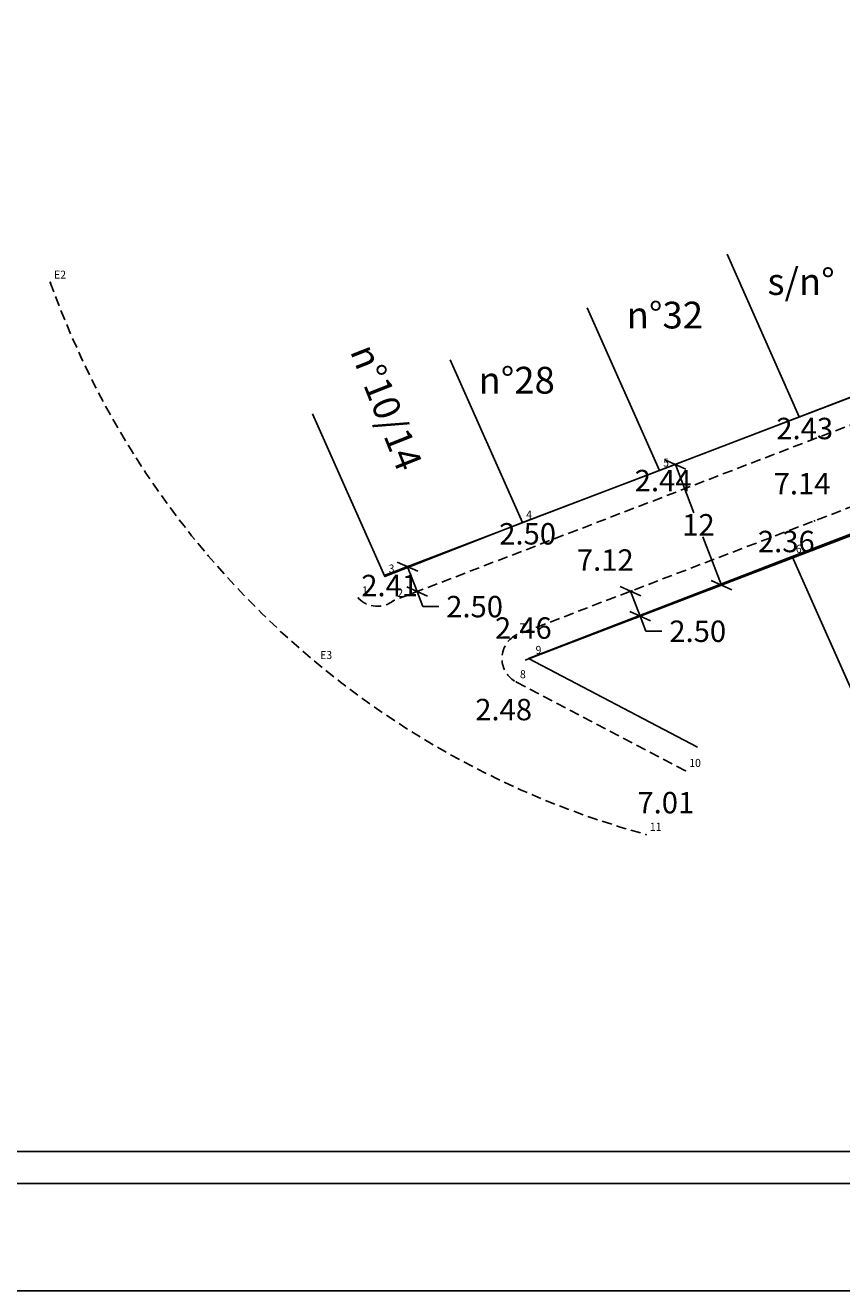
# Model space of a CAD drawing. Extents: x 185521 to 185987, y 1672730 to 1673091.
# Drawn here: x 185605 to 185682, y 1672730 to 1672848 of the extents above; entities that cross this region are included whole.
import ezdxf

# ---------------------------------------------------------------- set-up
doc = ezdxf.new("R2010")
doc.units = 0
doc.header["$LTSCALE"] = 5
doc.header["$MEASUREMENT"] = 0
doc.header["$PDSIZE"] = -2
doc.linetypes.add('CONTINUO', pattern=[0])
doc.linetypes.add('DASHED2', pattern=[0.375, 0.25, -0.125])
doc.layers.get('0').update_dxf_attribs({"linetype": 'CONTINUOUS'})
doc.layers.get('Defpoints').update_dxf_attribs({"linetype": 'CONTINUOUS'})
for name, color, linetype in [('_TG', 7, 'CONTINUO'), ('Dim_local', 7, 'CONTINUOUS'), ('T-ALINH-PROJ-C', 6, 'CONTINUOUS'), ('T-DIM', 1, 'CONTINUOUS'), ('T-DIVIS-EXIS', 7, 'CONTINUOUS'), ('T-MFIO-EXI', 7, 'DASHED2'), ('T-TEXTP', 7, 'CONTINUOUS')]:
    doc.layers.add(name, color=color, linetype=linetype)
doc.styles.add('SIMPLEX', font='simplex', dxfattribs={"height": 0.2})
doc.styles.get("Standard").update_dxf_attribs({"font": 'VERDANA.TTF', "height": 2})
doc.dimstyles.get("Standard").update_dxf_attribs({"dimtxt": 0.18, "dimasz": 0.18, "dimexe": 0.18, "dimexo": 0.0625, "dimgap": 0.09, "dimtad": 0, "dimtih": 1, "dimtoh": 1, "dimdec": 4, "dimzin": 0, "dimdsep": 46, "dimtxsty": 'Standard', "dimcen": 0.09, "dimadec": 0, "dimazin": 0, "dimtfac": 1, "dimtdec": 4, "dimtofl": 0, "dimtmove": 0, "dimatfit": 0, "dimfxl": 0, "dimtolj": 1, "dimtzin": 0, "dimarcsym": 0})

# ---------------------------------------------------------------- blocks, each defined once
blk = doc.blocks.new('SIMB_PONTO')
at = {"color": 0}
blk.add_point((0, 0), dxfattribs=at)
for tag in ['COTA', 'PONTO', 'DESC']:
    blk.add_attdef(tag, (0, 0), '', height=1)
blk = doc.blocks.new('A3_UPV_paisagi')
blk.add_lwpolyline([(25, 287), (410, 287), (410, 10), (25, 10)], close=True)
at = {"layer": 'Defpoints'}
blk.add_lwpolyline([(420, 0), (420, 297), (0, 297), (0, 0)], close=True, dxfattribs=at)
at = {"layer": 'T-DIM'}
blk.add_lwpolyline([(407, 13), (28, 13), (28, 284), (407, 284)], close=True, dxfattribs=at)
blk = doc.blocks.new('*D28')
at = {"layer": 'Defpoints', "color": 0, "ltscale": 0.75}
for p in [(185651.72, 1672801.75), (185652.62, 1672799.41), (185652.68, 1672799.43)]:
    blk.add_point(p, dxfattribs=at)
at = {"layer": 'Dim_local', "color": 0, "ltscale": 0.75, "insert": (185652.21, 1672800.68), "char_height": 2, "attachment_point": 5}
blk.add_mtext('\\A1;2.50', dxfattribs=at)
blk = doc.blocks.new('*D29')
at = {"layer": 'Defpoints', "color": 0, "ltscale": 0.75}
for p in [(185664.52, 1672806.6), (185665.37, 1672804.31), (185665.4, 1672804.32)]:
    blk.add_point(p, dxfattribs=at)
at = {"layer": 'Dim_local', "color": 0, "ltscale": 0.75, "insert": (185664.86, 1672805.65), "char_height": 2, "attachment_point": 5}
blk.add_mtext('\\A1;2.44', dxfattribs=at)
blk = doc.blocks.new('*D30')
at = {"layer": 'Defpoints', "color": 0, "ltscale": 0.75}
for p in [(185677.57, 1672811.61), (185678.45, 1672809.34), (185678.52, 1672809.37)]:
    blk.add_point(p, dxfattribs=at)
at = {"layer": 'Dim_local', "color": 0, "ltscale": 0.75, "insert": (185678.08, 1672810.51), "char_height": 2, "attachment_point": 5}
blk.add_mtext('\\A1;2.43', dxfattribs=at)
blk = doc.blocks.new('*D40')
at = {"layer": 'Defpoints', "color": 0, "ltscale": 0.75}
for p in [(185676.05, 1672800.77), (185676.06, 1672800.77), (185676.9, 1672798.56)]:
    blk.add_point(p, dxfattribs=at)
at = {"layer": 'Dim_local', "color": 0, "ltscale": 0.75, "insert": (185676.36, 1672799.96), "char_height": 2, "attachment_point": 5}
blk.add_mtext('\\A1;2.36', dxfattribs=at)
blk = doc.blocks.new('*D41')
at = {"layer": 'Defpoints', "color": 0, "ltscale": 0.75}
for p in [(185656.22, 1672791.04), (185656.22, 1672791.04), (185657.1, 1672788.75)]:
    blk.add_point(p, dxfattribs=at)
at = {"layer": 'Dim_local', "color": 0, "ltscale": 0.75, "insert": (185651.81, 1672791.88), "char_height": 2, "attachment_point": 5}
blk.add_mtext('\\A1;2.46', dxfattribs=at)
blk = doc.blocks.new('*D50')
at = {"layer": 'Defpoints', "color": 0, "ltscale": 0.75}
for p in [(185638.89, 1672796.71), (185639.75, 1672794.46), (185639.85, 1672794.5)]:
    blk.add_point(p, dxfattribs=at)
at = {"layer": 'Dim_local', "color": 0, "ltscale": 0.75, "insert": (185639.33, 1672795.85), "char_height": 2, "attachment_point": 5}
blk.add_mtext('\\A1;2.41', dxfattribs=at)
blk = doc.blocks.new('*D54')
at = {"layer": 'Defpoints', "color": 0, "ltscale": 0.75}
for p in [(185658.06, 1672801.5), (185660.87, 1672794.95), (185660.87, 1672794.95)]:
    blk.add_point(p, dxfattribs=at)
at = {"layer": 'Dim_local', "color": 0, "ltscale": 0.75, "insert": (185659.46, 1672798.23), "char_height": 2, "attachment_point": 5}
blk.add_mtext('\\A1;7.12', dxfattribs=at)
blk = doc.blocks.new('*D57')
at = {"layer": 'Defpoints', "color": 0, "ltscale": 0.75}
for p in [(185655.69, 1672787.26), (185654.55, 1672785.06), (185654.55, 1672785.06)]:
    blk.add_point(p, dxfattribs=at)
at = {"layer": 'Dim_local', "color": 0, "ltscale": 0.75, "insert": (185649.97, 1672784.27), "char_height": 2, "attachment_point": 5}
blk.add_mtext('\\A1;2.48', dxfattribs=at)
blk = doc.blocks.new('*D58')
at = {"layer": 'Defpoints', "color": 0, "ltscale": 0.75}
for p in [(185666.95, 1672778.57), (185663.27, 1672772.6), (185663.27, 1672772.6)]:
    blk.add_point(p, dxfattribs=at)
at = {"layer": 'Dim_local', "color": 0, "ltscale": 0.75, "insert": (185665.11, 1672775.58), "char_height": 2, "attachment_point": 5}
blk.add_mtext('\\A1;7.01', dxfattribs=at)
blk = doc.blocks.new('*D70')
at = {"layer": 'Defpoints', "color": 0, "ltscale": 0.75}
for p in [(185677.32, 1672806.45), (185678.19, 1672804.18), (185678.27, 1672804.21)]:
    blk.add_point(p, dxfattribs=at)
at = {"layer": 'Dim_local', "color": 0, "ltscale": 0.75, "insert": (185677.83, 1672805.36), "char_height": 2, "attachment_point": 5}
blk.add_mtext('\\A1;7.14', dxfattribs=at)
blk = doc.blocks.new('_Oblique')
at = {"layer": 'T-TEXTP', "color": 0, "lineweight": -2}
blk.add_line((-0.5, -0.5), (0.5, 0.5), dxfattribs=at)
blk = doc.blocks.new('*D97')
at = {"layer": 'Defpoints', "color": 0, "ltscale": 0.75}
for p in [(185640.22, 1672797.32), (185641, 1672797.61), (185641.11, 1672794.99)]:
    blk.add_point(p, dxfattribs=at)
at = {"layer": 'T-DIM', "color": 0, "lineweight": -2, "ltscale": 0.75}
for p, q in [((185640.28, 1672797.34), (185641.16, 1672797.68)), ((185641, 1672797.61), (185641.89, 1672795.28)), ((185641.17, 1672795.01), (185642.06, 1672795.35)), ((185641.89, 1672795.28), (185642.42, 1672793.88)), ((185642.42, 1672793.88), (185643.92, 1672793.88))]:
    blk.add_line(p, q, dxfattribs=at)
at = {"layer": 'T-DIM', "color": 0, "lineweight": -2, "ltscale": 0.75, "xscale": 1.5, "yscale": 1.5, "zscale": 1.5}
for p, rotation in [((185641, 1672797.61), 110.8917487508323), ((185641.89, 1672795.28), 290.8917487508323)]:
    blk.add_blockref('_Oblique', p, dxfattribs=dict(at, rotation=rotation))
at = {"layer": 'T-DIM', "color": 0, "ltscale": 0.75, "insert": (185647.26, 1672793.88), "char_height": 2, "attachment_point": 5}
blk.add_mtext('\\A1;2.50', dxfattribs=at)
blk = doc.blocks.new('*D98')
at = {"layer": 'Defpoints', "color": 0, "ltscale": 0.75}
for p in [(185661.32, 1672795.13), (185662.21, 1672792.79), (185662.72, 1672792.98)]:
    blk.add_point(p, dxfattribs=at)
at = {"layer": 'T-DIM', "color": 0, "lineweight": -2, "ltscale": 0.75}
for p, q in [((185661.38, 1672795.15), (185661.99, 1672795.38)), ((185661.82, 1672795.32), (185662.72, 1672792.98)), ((185662.27, 1672792.81), (185662.88, 1672793.05)), ((185662.72, 1672792.98), (185663.25, 1672791.58)), ((185663.25, 1672791.58), (185664.75, 1672791.58))]:
    blk.add_line(p, q, dxfattribs=at)
at = {"layer": 'T-DIM', "color": 0, "lineweight": -2, "ltscale": 0.75, "xscale": 1.5, "yscale": 1.5, "zscale": 1.5}
for p, rotation in [((185661.82, 1672795.32), 110.9479073387365), ((185662.72, 1672792.98), 290.9479073387365)]:
    blk.add_blockref('_Oblique', p, dxfattribs=dict(at, rotation=rotation))
at = {"layer": 'T-DIM', "color": 0, "ltscale": 0.75, "insert": (185668.09, 1672791.58), "char_height": 2, "attachment_point": 5}
blk.add_mtext('\\A1;2.50', dxfattribs=at)
blk = doc.blocks.new('*D99')
at = {"layer": 'Defpoints', "color": 0, "ltscale": 0.75}
for p in [(185664.83, 1672806.71), (185666, 1672807.16), (185669.13, 1672795.44)]:
    blk.add_point(p, dxfattribs=at)
at = {"layer": 'T-DIM', "color": 0, "lineweight": -2, "ltscale": 0.75}
for p, q in [((185664.89, 1672806.73), (185666.17, 1672807.22)), ((185666, 1672807.16), (185667.73, 1672802.63)), ((185670.31, 1672795.89), (185668.58, 1672800.41)), ((185669.19, 1672795.46), (185670.47, 1672795.95))]:
    blk.add_line(p, q, dxfattribs=at)
at = {"layer": 'T-DIM', "color": 0, "lineweight": -2, "ltscale": 0.75, "xscale": 1.5, "yscale": 1.5, "zscale": 1.5}
for p, rotation in [((185666, 1672807.16), 110.8917487499328), ((185670.31, 1672795.89), 290.8917487499328)]:
    blk.add_blockref('_Oblique', p, dxfattribs=dict(at, rotation=rotation))
at = {"layer": 'T-DIM', "color": 0, "ltscale": 0.75, "insert": (185668.16, 1672801.52), "char_height": 2, "attachment_point": 5}
blk.add_mtext('\\A1;12', dxfattribs=at)

msp = doc.modelspace()

# ---------------------------------------------------------------- linework, layer by layer
msp.add_lwpolyline([(185591.608, 1673017.02), (185976.608, 1673017.02), (185976.608, 1672740.02), (185591.608, 1672740.02)], close=True)
at = {"layer": 'Defpoints'}
msp.add_lwpolyline([(185986.608, 1672730.02), (185986.608, 1673027.02), (185566.608, 1673027.02), (185566.608, 1672730.02)], close=True, dxfattribs=at)
at = {"layer": 'T-ALINH-PROJ-C', "ltscale": 0.75}
for p, q in [((185638.804, 1672796.777), (185818.484, 1672865.36)), ((185651.983, 1672788.876), (185789.297, 1672841.442))]:
    msp.add_line(p, q, dxfattribs=at)
at = {"layer": 'T-DIM'}
msp.add_lwpolyline([(185973.608, 1672743.02), (185594.608, 1672743.02), (185594.608, 1673014.02), (185973.608, 1673014.02)], close=True, dxfattribs=at)
at = {"layer": 'T-DIVIS-EXIS', "flags": 128}
for points in [[(185638.886, 1672796.708), (185651.722, 1672801.746), (185664.519, 1672806.602), (185742.977, 1672836.676), (185736.227, 1672851.847)], [(185786.539, 1672840.399), (185775.892, 1672836.169), (185744.931, 1672824.647), (185676.901, 1672798.56), (185652.297, 1672789.042), (185668.054, 1672780.756)]]:
    msp.add_lwpolyline(points, dxfattribs=at)
at = {"layer": 'T-DIVIS-EXIS', "linetype": 'Continuous', "flags": 128}
for points in [[(185677.574, 1672811.606), (185670.824, 1672826.777)], [(185664.519, 1672806.602), (185657.769, 1672821.773)], [(185651.722, 1672801.746), (185644.973, 1672816.917)], [(185638.886, 1672796.708), (185632.136, 1672811.88)], [(185683.651, 1672783.388), (185676.901, 1672798.56)]]:
    msp.add_lwpolyline(points, dxfattribs=at)
at = {"layer": 'T-MFIO-EXI', "ltscale": 0.75}
for p, q in [((185676.484, 1672808.583), (185676.374, 1672808.541)), ((185679.038, 1672801.91), (185678.929, 1672801.868)), ((185666.948, 1672778.565), (185651.145, 1672786.844))]:
    msp.add_line(p, q, dxfattribs=at)
at = {"layer": 'T-MFIO-EXI', "ltscale": 0.75, "flags": 128}
for points in [[(185636.405, 1672794.673, 0.3862318), (185639.696, 1672794.441), (185739.997, 1672832.999), (185805.746, 1672857.822)], [(185821.229, 1672823.428), (185791.742, 1672842.827, 0.2414048), (185787.206, 1672843.319), (185651.089, 1672791.21)]]:
    msp.add_lwpolyline(points, format="xyb", dxfattribs=at)
at = {"layer": 'T-MFIO-EXI', "ltscale": 0.75}
for centre, radius, start, end in [((185684.976, 1672851.797), 82.119, 199.67591, 254.67424), ((185652.297, 1672789.042), 2.482, 119.12649, 242.35063)]:
    msp.add_arc(centre, radius, start, end, dxfattribs=at)

# ---------------------------------------------------------------- block references
at = {"layer": '_TG', "color": 3}
ref = msp.add_blockref('SIMB_PONTO', (185607.652, 1672824.148), dxfattribs=at)
ref.add_attrib('PONTO', 'E2', (185608.002, 1672824.498), dxfattribs={"layer": '0', "color": 1, "height": 0.75, "style": 'SIMPLEX', "width": 0.954526, "flags": 8})
ref = msp.add_blockref('SIMB_PONTO', (185664.519, 1672806.602), dxfattribs=at)
ref.add_attrib('PONTO', '5', (185664.869, 1672806.952), dxfattribs={"layer": '0', "color": 1, "height": 0.75, "style": 'SIMPLEX', "width": 0.954526, "flags": 8})
ref = msp.add_blockref('SIMB_PONTO', (185651.722, 1672801.746), dxfattribs=at)
ref.add_attrib('PONTO', '4', (185652.072, 1672802.096), dxfattribs={"layer": '0', "color": 1, "height": 0.75, "style": 'SIMPLEX', "width": 0.954526, "flags": 8})
ref = msp.add_blockref('SIMB_PONTO', (185676.901, 1672798.56), dxfattribs=at)
ref.add_attrib('PONTO', '6', (185677.251, 1672798.91), dxfattribs={"layer": '0', "color": 1, "height": 0.75, "style": 'SIMPLEX', "width": 0.954526, "flags": 8})
ref = msp.add_blockref('SIMB_PONTO', (185638.886, 1672796.708), dxfattribs=at)
ref.add_attrib('PONTO', '3', (185639.236, 1672797.058), dxfattribs={"layer": '0', "color": 1, "height": 0.75, "style": 'SIMPLEX', "width": 0.954526, "flags": 8})
ref = msp.add_blockref('SIMB_PONTO', (185636.405, 1672794.673), dxfattribs=at)
ref.add_attrib('PONTO', '1', (185636.755, 1672795.023), dxfattribs={"layer": '0', "color": 1, "height": 0.75, "style": 'SIMPLEX', "width": 0.954526, "flags": 8})
ref = msp.add_blockref('SIMB_PONTO', (185639.696, 1672794.441), dxfattribs=at)
ref.add_attrib('PONTO', '2', (185640.046, 1672794.791), dxfattribs={"layer": '0', "color": 1, "height": 0.75, "style": 'SIMPLEX', "width": 0.954526, "flags": 8})
ref = msp.add_blockref('SIMB_PONTO', (185651.089, 1672791.21), dxfattribs=at)
ref.add_attrib('PONTO', '7', (185651.439, 1672791.56), dxfattribs={"layer": '0', "color": 1, "height": 0.75, "style": 'SIMPLEX', "width": 0.954526, "flags": 8})
ref = msp.add_blockref('SIMB_PONTO', (185632.495, 1672788.637), dxfattribs=at)
ref.add_attrib('PONTO', 'E3', (185632.845, 1672788.987), dxfattribs={"layer": '0', "color": 1, "height": 0.75, "style": 'SIMPLEX', "width": 0.954526, "flags": 8})
ref = msp.add_blockref('SIMB_PONTO', (185652.603, 1672789.114), dxfattribs=at)
ref.add_attrib('PONTO', '9', (185652.953, 1672789.464), dxfattribs={"layer": '0', "color": 1, "height": 0.75, "style": 'SIMPLEX', "width": 0.954526, "flags": 8})
ref = msp.add_blockref('SIMB_PONTO', (185651.145, 1672786.844), dxfattribs=at)
ref.add_attrib('PONTO', '8', (185651.495, 1672787.194), dxfattribs={"layer": '0', "color": 1, "height": 0.75, "style": 'SIMPLEX', "width": 0.954526, "flags": 8})
ref = msp.add_blockref('SIMB_PONTO', (185666.948, 1672778.565), dxfattribs=at)
ref.add_attrib('PONTO', '10', (185667.298, 1672778.915), dxfattribs={"layer": '0', "color": 1, "height": 0.75, "style": 'SIMPLEX', "width": 0.954526, "flags": 8})
ref = msp.add_blockref('SIMB_PONTO', (185663.272, 1672772.599), dxfattribs=at)
ref.add_attrib('PONTO', '11', (185663.622, 1672772.949), dxfattribs={"layer": '0', "color": 1, "height": 0.75, "style": 'SIMPLEX', "width": 0.954526, "flags": 8})
at = {"layer": 'T-MFIO-EXI', "ltscale": 0.75}
msp.add_blockref('A3_UPV_paisagi', (185566.608, 1672730.02), dxfattribs=at)

# ---------------------------------------------------------------- texts
at = {"layer": 'T-TEXTP', "linetype": 'Continuous', "char_height": 2.5, "width": 146.74185, "attachment_point": 1}
for s, insert in [('s/n°', (185674.6, 1672825.477)), ('\\Pn°32', (185661.455, 1672826.516)), ('n°28', (185647.624, 1672816.268))]:
    msp.add_mtext(s, dxfattribs=dict(at, insert=insert))
at = {"layer": 'T-TEXTP', "linetype": 'Continuous', "insert": (185637.929, 1672818.647), "char_height": 2.5, "width": 146.74185, "attachment_point": 1, "rotation": 291.62388}
msp.add_mtext('n°10/14', dxfattribs=at)

# ---------------------------------------------------------------- dimensions: what is measured, and where the dimension line sits
at = {"layer": 'Dim_local', "ltscale": 0.75}
for base, p1, p2, angle, override, picture, middle in [((185678.52, 1672809.366), (185677.574, 1672811.606), (185678.446, 1672809.337), 291.02761, {"dimtxt": 0.08, "dimasz": 0.9, "dimdec": 2, "dimse1": 1, "dimse2": 1, "dimsd1": 1, "dimsd2": 1, "dimatfit": 3}, '*D30', (185678.08, 1672810.511)), ((185665.372, 1672804.312), (185664.519, 1672806.602), (185665.396, 1672804.321), 291.02761, {"dimtxt": 0.08, "dimasz": 0.9, "dimdec": 2, "dimse1": 1, "dimse2": 1, "dimsd1": 1, "dimsd2": 1, "dimatfit": 3}, '*D29', (185664.856, 1672805.655)), ((185652.684, 1672799.434), (185651.722, 1672801.746), (185652.62, 1672799.41), 291.02761, {"dimtxt": 0.08, "dimasz": 0.9, "dimdec": 2, "dimtxsty": 'Standard', "dimse1": 1, "dimse2": 1, "dimsd1": 1, "dimsd2": 1, "dimatfit": 3}, '*D28', (185652.206, 1672800.678)), ((185676.05, 1672800.766), (185676.901, 1672798.56), (185676.055, 1672800.768), 110.94791, {"dimtxt": 0.08, "dimasz": 0.9, "dimdec": 2, "dimse1": 1, "dimse2": 1, "dimsd1": 1, "dimsd2": 1, "dimatfit": 3}, '*D40', (185676.358, 1672799.963)), ((185639.848, 1672794.5), (185638.886, 1672796.708), (185639.749, 1672794.462), 291.02761, {"dimtxt": 0.08, "dimasz": 0.9, "dimdec": 2, "dimse1": 1, "dimse2": 1, "dimsd1": 1, "dimsd2": 1, "dimatfit": 3}, '*D50', (185639.33, 1672795.848))]:
    dim = msp.add_linear_dim(base=base, p1=p1, p2=p2, angle=angle, dimstyle='Standard', override=override, dxfattribs=at)
    dim.commit()
    dim.dimension.update_dxf_attribs({"geometry": picture, "text_midpoint": middle, "dimtype": 161})
dim = msp.add_linear_dim(base=(185678.268, 1672804.211), p1=(185677.322, 1672806.451), p2=(185678.194, 1672804.182), angle=291.02761, text='7.14', dimstyle='Standard', override={"dimtxt": 0.08, "dimasz": 0.9, "dimdec": 2, "dimse1": 1, "dimse2": 1, "dimsd1": 1, "dimsd2": 1, "dimatfit": 3}, dxfattribs=at)
dim.commit()
dim.dimension.update_dxf_attribs({"geometry": '*D70', "text_midpoint": (185677.828, 1672805.356), "dimtype": 161})
for p1, p2, override, picture, middle in [((185658.058, 1672801.5), (185660.869, 1672794.955), {"dimtxt": 0.08, "dimasz": 0.9, "dimdec": 2, "dimse1": 1, "dimse2": 1, "dimsd1": 1, "dimsd2": 1, "dimatfit": 3}, '*D54', (185659.464, 1672798.227)), ((185657.102, 1672788.746), (185656.223, 1672791.04), {"dimtxt": 0.08, "dimasz": 0.9, "dimdec": 2, "dimse1": 1, "dimse2": 1, "dimsd1": 1, "dimsd2": 1, "dimatfit": 3}, '*D41', (185651.815, 1672791.881)), ((185655.6949, 1672787.2553), (185654.5461, 1672785.0625), {"dimtxt": 0.08, "dimasz": 0.9, "dimdec": 2, "dimse1": 1, "dimse2": 1, "dimsd1": 1, "dimsd2": 1, "dimatfit": 3}, '*D57', (185649.9692, 1672784.2653)), ((185666.948, 1672778.565), (185663.272, 1672772.599), {"dimtxt": 0.08, "dimasz": 0.9, "dimdec": 2, "dimtxsty": 'Standard', "dimse1": 1, "dimse2": 1, "dimsd1": 1, "dimsd2": 1, "dimatfit": 3}, '*D58', (185665.11, 1672775.582))]:
    dim = msp.add_aligned_dim(p1=p1, p2=p2, distance=0, dimstyle='Standard', override=override, dxfattribs=at)
    dim.commit()
    dim.dimension.update_dxf_attribs({"geometry": picture, "text_midpoint": middle})
at = {"layer": 'T-DIM', "ltscale": 0.75}
for p1, p2, distance, override, picture, middle in [((185669.132, 1672795.441), (185664.83, 1672806.711), -1.257, {"dimtxt": 1.2, "dimasz": 1.5, "dimdec": 0, "dimblk": 'Oblique', "dimtdec": 2, "dimatfit": 3}, '*D99', (185668.155, 1672801.524)), ((185661.321, 1672795.127), (185662.215, 1672792.793), 0.536, {"dimtxt": 1.2, "dimasz": 1.5, "dimdec": 2, "dimblk": 'Oblique', "dimtdec": 2, "dimatfit": 3}, '*D98', (185668.094, 1672791.584))]:
    dim = msp.add_aligned_dim(p1=p1, p2=p2, distance=distance, dimstyle='Standard', override=override, dxfattribs=at)
    dim.commit()
    dim.dimension.update_dxf_attribs({"geometry": picture, "text_midpoint": middle})
dim = msp.add_linear_dim(base=(185640.997, 1672797.614), p1=(185641.111, 1672794.985), p2=(185640.221, 1672797.318), angle=110.89175, dimstyle='Standard', override={"dimtxt": 1.2, "dimasz": 1.5, "dimdec": 2, "dimblk": 'Oblique', "dimtdec": 2, "dimatfit": 3}, dxfattribs=at)
dim.commit()
dim.dimension.update_dxf_attribs({"geometry": '*D97', "text_midpoint": (185647.264, 1672793.88), "dimtype": 161})

doc.saveas('drawing.dxf')
